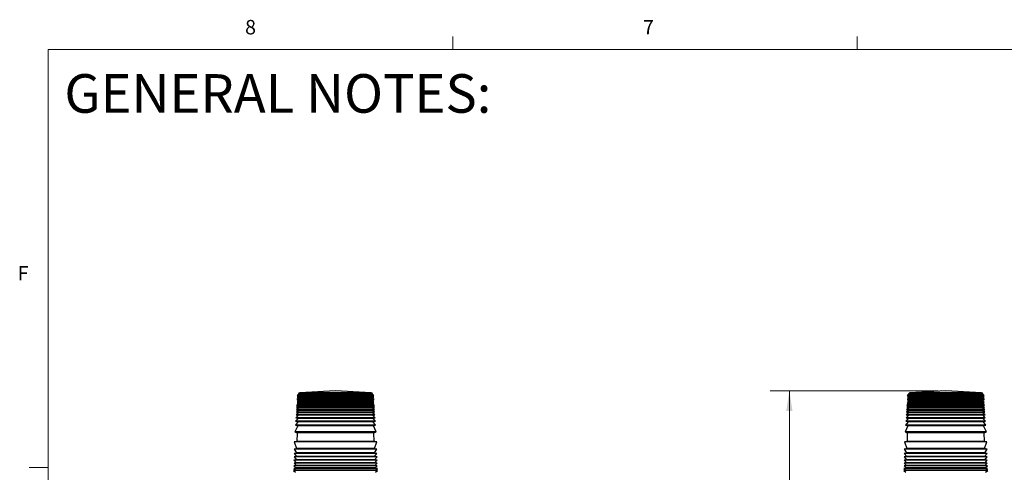
# Model space of a CAD drawing. Units: inches. Extents: x 0.3 to 21.8, y 0.2 to 16.9.
# Drawn here: x 0.3 to 6.7, y 13.9 to 16.9 of the extents above; entities that cross this region are included whole.
import ezdxf

# ---------------------------------------------------------------- set-up
doc = ezdxf.new("R2010")
doc.units = ezdxf.units.IN
doc.header["$MEASUREMENT"] = 0
doc.styles.add('SLDTEXTSTYLE0', font='TXT', dxfattribs={"width": 0.7})
doc.styles.add('SLDTEXTSTYLE1', font='TXT', dxfattribs={"width": 0.75})
doc.dimstyles.new('SLDDIMSTYLE1', dxfattribs={"dimtxt": 0.104167, "dimasz": 0.13, "dimexe": 0, "dimexo": 0.0625, "dimgap": 0.026042, "dimtad": 0, "dimtih": 1, "dimtoh": 1, "dimlfac": 10, "dimrnd": 1e-09, "dimzin": 12, "dimdsep": 46, "dimtxsty": 'SLDTEXTSTYLE0', "dimsah": 1, "dimcen": 0.09, "dimadec": 0, "dimazin": 3, "dimtfac": 1, "dimtofl": 0, "dimtmove": 0, "dimatfit": 3, "dimfxl": 0, "dimfrac": 2, "dimtolj": 1, "dimtzin": 12, "dimarcsym": 0})

# ---------------------------------------------------------------- blocks, each defined once
blk = doc.blocks.new('_D_5')
at = {"color": 137, "linetype": 'Continuous', "lineweight": 0}
for p, q in [((6.298, 14.4485), (5.2081, 14.4485)), ((5.3331, 14.4485), (5.3331, 8.0461)), ((5.3331, 3.1591), (5.3331, 7.8765)), ((6.0605, 3.1591), (5.2081, 3.1591))]:
    blk.add_line(p, q, dxfattribs=at)
at = {"color": 137, "linetype": 'Continuous', "lineweight": 18}
for points in [[(5.3331, 14.4485), (5.3131, 14.3185), (5.3531, 14.3185)], [(5.3331, 3.1591), (5.3531, 3.2891), (5.3131, 3.2891)]]:
    blk.add_solid(points, dxfattribs=at)
at = {"color": 137, "linetype": 'Continuous', "lineweight": 18, "insert": (5.1395, 8.0108), "char_height": 0.10417, "attachment_point": 1, "style": 'SLDTEXTSTYLE0'}
blk.add_mtext('112.89', dxfattribs=at)

msp = doc.modelspace()

# ---------------------------------------------------------------- linework, layer by layer
at = {"color": 7, "linetype": 'Continuous', "lineweight": 18}
for p, q in [((3.1479, 16.6606), (3.1479, 16.7454)), ((5.7729, 16.6606), (5.7729, 16.7454)), ((0.5229, 16.6606), (21.5229, 16.6606)), ((0.5229, 16.6606), (0.5229, 0.4106)), ((0.5229, 13.9516), (0.3979, 13.9516))]:
    msp.add_line(p, q, dxfattribs=at)
at = {"color": 7, "linetype": 'Continuous', "lineweight": 25}
for p, q in [((2.3872, 14.4485), (2.1552, 14.4363)), ((2.6193, 14.4363), (2.3872, 14.4485)), ((6.348, 14.4485), (6.116, 14.4363)), ((6.58, 14.4363), (6.348, 14.4485)), ((2.1513, 14.4033), (2.1364, 14.3945)), ((2.1364, 14.3945), (2.1519, 14.3909)), ((2.3559, 14.3945), (2.1364, 14.3945)), ((2.1464, 14.4261), (2.1378, 14.4195)), ((2.1378, 14.4195), (2.1544, 14.4156)), ((2.356, 14.4195), (2.1378, 14.4195)), ((2.1544, 14.4156), (2.1383, 14.4072)), ((2.1383, 14.4072), (2.1513, 14.4033)), ((2.3561, 14.4072), (2.1383, 14.4072)), ((2.1519, 14.3909), (2.1383, 14.3814)), ((2.1383, 14.3814), (2.1491, 14.3774)), ((2.3561, 14.3814), (2.1383, 14.3814)), ((2.1464, 14.4274), (2.1464, 14.4261)), ((2.6281, 14.4274), (2.1464, 14.4274)), ((2.6281, 14.4261), (2.1464, 14.4261)), ((2.6232, 14.4033), (2.1513, 14.4033)), ((2.6226, 14.3909), (2.1519, 14.3909)), ((2.6201, 14.4156), (2.1544, 14.4156)), ((2.6193, 14.4363), (2.1552, 14.4363)), ((2.6381, 14.3945), (2.3559, 14.3945)), ((2.6367, 14.4195), (2.356, 14.4195)), ((2.6362, 14.4072), (2.3561, 14.4072)), ((2.6362, 14.3814), (2.3561, 14.3814)), ((2.6201, 14.4156), (2.6367, 14.4195)), ((2.6362, 14.4072), (2.6201, 14.4156)), ((2.6226, 14.3909), (2.6381, 14.3945)), ((2.6362, 14.3814), (2.6226, 14.3909)), ((2.6232, 14.4033), (2.6362, 14.4072)), ((2.6381, 14.3945), (2.6232, 14.4033)), ((2.6254, 14.3774), (2.6362, 14.3814)), ((2.6281, 14.4261), (2.6281, 14.4274)), ((2.6367, 14.4195), (2.6281, 14.4261)), ((6.1121, 14.4033), (6.0972, 14.3945)), ((6.0972, 14.3945), (6.1127, 14.3909)), ((6.5988, 14.3945), (6.0972, 14.3945)), ((6.1071, 14.4261), (6.0985, 14.4195)), ((6.0985, 14.4195), (6.1152, 14.4156)), ((6.5975, 14.4195), (6.0985, 14.4195)), ((6.1152, 14.4156), (6.0991, 14.4072)), ((6.0991, 14.4072), (6.1121, 14.4033)), ((6.597, 14.4072), (6.0991, 14.4072)), ((6.1127, 14.3909), (6.0991, 14.3814)), ((6.0991, 14.3814), (6.1099, 14.3774)), ((6.597, 14.3814), (6.0991, 14.3814)), ((6.1072, 14.4274), (6.1071, 14.4261)), ((6.587, 14.4261), (6.1071, 14.4261)), ((6.587, 14.4274), (6.1072, 14.4274)), ((6.5821, 14.4033), (6.1121, 14.4033)), ((6.5815, 14.3909), (6.1127, 14.3909)), ((6.579, 14.4156), (6.1152, 14.4156)), ((6.5782, 14.4363), (6.116, 14.4363)), ((6.58, 14.4363), (6.5782, 14.4363)), ((6.5809, 14.4156), (6.579, 14.4156)), ((6.5809, 14.4156), (6.5975, 14.4195)), ((6.597, 14.4072), (6.5809, 14.4156)), ((6.5834, 14.3909), (6.5815, 14.3909)), ((6.584, 14.4033), (6.5821, 14.4033)), ((6.5834, 14.3909), (6.5988, 14.3945)), ((6.597, 14.3814), (6.5834, 14.3909)), ((6.584, 14.4033), (6.597, 14.4072)), ((6.5988, 14.3945), (6.584, 14.4033)), ((6.5861, 14.3774), (6.597, 14.3814)), ((6.5888, 14.4274), (6.587, 14.4274)), ((6.5889, 14.4261), (6.587, 14.4261)), ((6.5889, 14.4261), (6.5888, 14.4274)), ((6.5975, 14.4195), (6.5889, 14.4261)), ((2.1476, 14.3367), (2.1333, 14.325)), ((2.1333, 14.325), (2.1476, 14.3217)), ((2.3555, 14.325), (2.1333, 14.325)), ((2.1476, 14.3217), (2.1336, 14.3103)), ((2.1488, 14.3645), (2.1348, 14.3548)), ((2.1348, 14.3548), (2.142, 14.3525)), ((2.3557, 14.3548), (2.1348, 14.3548)), ((2.1473, 14.3507), (2.1348, 14.3405)), ((2.1348, 14.3405), (2.1442, 14.3377)), ((2.6397, 14.3405), (2.1348, 14.3405)), ((2.1491, 14.3774), (2.1378, 14.3681)), ((2.1378, 14.3681), (2.1488, 14.3645)), ((2.356, 14.3681), (2.1378, 14.3681)), ((2.142, 14.3525), (2.1455, 14.3517)), ((2.3566, 14.3525), (2.142, 14.3525)), ((2.1442, 14.3377), (2.1447, 14.3376)), ((2.3569, 14.3377), (2.1442, 14.3377)), ((2.1447, 14.3376), (2.3569, 14.3376)), ((2.1451, 14.3375), (2.1476, 14.3367)), ((2.357, 14.3375), (2.1451, 14.3375)), ((2.1455, 14.3517), (2.357, 14.3517)), ((2.1462, 14.3511), (2.1473, 14.3507)), ((2.3571, 14.3511), (2.1462, 14.3511)), ((2.6253, 14.3507), (2.1473, 14.3507)), ((2.6268, 14.3367), (2.1476, 14.3367)), ((2.6268, 14.3217), (2.1476, 14.3217)), ((2.6257, 14.3645), (2.1488, 14.3645)), ((2.6254, 14.3774), (2.1491, 14.3774)), ((2.6412, 14.325), (2.3555, 14.325)), ((2.6397, 14.3548), (2.3557, 14.3548)), ((2.6367, 14.3681), (2.356, 14.3681)), ((2.6325, 14.3525), (2.3566, 14.3525)), ((2.6303, 14.3377), (2.3569, 14.3377)), ((2.3569, 14.3376), (2.6298, 14.3376)), ((2.357, 14.3517), (2.629, 14.3517)), ((2.6294, 14.3375), (2.357, 14.3375)), ((2.6282, 14.3511), (2.3571, 14.3511)), ((2.6271, 14.3507), (2.6253, 14.3507)), ((2.6367, 14.3681), (2.6254, 14.3774)), ((2.6257, 14.3645), (2.6367, 14.3681)), ((2.6397, 14.3548), (2.6257, 14.3645)), ((2.6268, 14.3367), (2.6294, 14.3375)), ((2.6412, 14.325), (2.6268, 14.3367)), ((2.6268, 14.3217), (2.6412, 14.325)), ((2.6409, 14.3103), (2.6268, 14.3217)), ((2.6271, 14.3507), (2.6282, 14.3511)), ((2.6397, 14.3405), (2.6271, 14.3507)), ((2.629, 14.3517), (2.6325, 14.3525)), ((2.6298, 14.3376), (2.6303, 14.3377)), ((2.6303, 14.3377), (2.6397, 14.3405)), ((2.6325, 14.3525), (2.6397, 14.3548)), ((6.1084, 14.3367), (6.094, 14.325)), ((6.094, 14.325), (6.1084, 14.3217)), ((6.602, 14.325), (6.094, 14.325)), ((6.1084, 14.3217), (6.0944, 14.3103)), ((6.1096, 14.3645), (6.0956, 14.3548)), ((6.0956, 14.3548), (6.1027, 14.3525)), ((6.6005, 14.3548), (6.0956, 14.3548)), ((6.1081, 14.3507), (6.0956, 14.3405)), ((6.0956, 14.3405), (6.105, 14.3377)), ((6.6005, 14.3405), (6.0956, 14.3405)), ((6.1099, 14.3774), (6.0985, 14.3681)), ((6.0985, 14.3681), (6.1096, 14.3645)), ((6.5975, 14.3681), (6.0985, 14.3681)), ((6.1027, 14.3525), (6.1063, 14.3517)), ((6.5933, 14.3525), (6.1027, 14.3525)), ((6.105, 14.3377), (6.1054, 14.3376)), ((6.591, 14.3377), (6.105, 14.3377)), ((6.1054, 14.3376), (6.5906, 14.3376)), ((6.1059, 14.3375), (6.1084, 14.3367)), ((6.5902, 14.3375), (6.1059, 14.3375)), ((6.1063, 14.3517), (6.5898, 14.3517)), ((6.107, 14.3511), (6.1081, 14.3507)), ((6.589, 14.3511), (6.107, 14.3511)), ((6.318, 14.3507), (6.1081, 14.3507)), ((6.5857, 14.3367), (6.1084, 14.3367)), ((6.5857, 14.3217), (6.1084, 14.3217)), ((6.5846, 14.3645), (6.1096, 14.3645)), ((6.5843, 14.3774), (6.1099, 14.3774)), ((6.5879, 14.3507), (6.318, 14.3507)), ((6.5861, 14.3774), (6.5843, 14.3774)), ((6.5865, 14.3645), (6.5846, 14.3645)), ((6.5876, 14.3367), (6.5857, 14.3367)), ((6.5876, 14.3217), (6.5857, 14.3217)), ((6.5975, 14.3681), (6.5861, 14.3774)), ((6.5865, 14.3645), (6.5975, 14.3681)), ((6.6005, 14.3548), (6.5865, 14.3645)), ((6.5876, 14.3367), (6.5902, 14.3375)), ((6.602, 14.325), (6.5876, 14.3367)), ((6.5876, 14.3217), (6.602, 14.325)), ((6.6017, 14.3103), (6.5876, 14.3217)), ((6.5879, 14.3507), (6.589, 14.3511)), ((6.6005, 14.3405), (6.5879, 14.3507)), ((6.5898, 14.3517), (6.5933, 14.3525)), ((6.5906, 14.3376), (6.591, 14.3377)), ((6.591, 14.3377), (6.6005, 14.3405)), ((6.5933, 14.3525), (6.6005, 14.3548)), ((2.1439, 14.2702), (2.1281, 14.252)), ((2.1451, 14.2902), (2.1304, 14.2733)), ((2.1304, 14.2733), (2.1439, 14.2702)), ((2.6441, 14.2733), (2.1304, 14.2733)), ((2.1476, 14.307), (2.1315, 14.2934)), ((2.1315, 14.2934), (2.1451, 14.2902)), ((2.3553, 14.2934), (2.1315, 14.2934)), ((2.1336, 14.3103), (2.1476, 14.307)), ((2.3555, 14.3103), (2.1336, 14.3103)), ((2.6286, 14.2702), (2.1439, 14.2702)), ((2.6275, 14.2902), (2.1451, 14.2902)), ((2.6268, 14.307), (2.1476, 14.307)), ((2.643, 14.2934), (2.3553, 14.2934)), ((2.6409, 14.3103), (2.3555, 14.3103)), ((2.6268, 14.307), (2.6409, 14.3103)), ((2.643, 14.2934), (2.6268, 14.307)), ((2.6294, 14.2902), (2.6275, 14.2902)), ((2.6305, 14.2702), (2.6286, 14.2702)), ((2.6294, 14.2902), (2.643, 14.2934)), ((2.6441, 14.2733), (2.6294, 14.2902)), ((2.6305, 14.2702), (2.6441, 14.2733)), ((2.6464, 14.252), (2.6305, 14.2702)), ((6.1047, 14.2702), (6.0889, 14.252)), ((6.1059, 14.2902), (6.0912, 14.2733)), ((6.0912, 14.2733), (6.1047, 14.2702)), ((6.6049, 14.2733), (6.0912, 14.2733)), ((6.1084, 14.307), (6.0922, 14.2934)), ((6.0922, 14.2934), (6.1059, 14.2902)), ((6.6038, 14.2934), (6.0922, 14.2934)), ((6.0944, 14.3103), (6.1084, 14.307)), ((6.6017, 14.3103), (6.0944, 14.3103)), ((6.3176, 14.2702), (6.1047, 14.2702)), ((6.3177, 14.2902), (6.1059, 14.2902)), ((6.5857, 14.307), (6.1084, 14.307)), ((6.5913, 14.2702), (6.3176, 14.2702)), ((6.5901, 14.2902), (6.3177, 14.2902)), ((6.5876, 14.307), (6.5857, 14.307)), ((6.5876, 14.307), (6.6017, 14.3103)), ((6.6038, 14.2934), (6.5876, 14.307)), ((6.5901, 14.2902), (6.6038, 14.2934)), ((6.6049, 14.2733), (6.5901, 14.2902)), ((6.5913, 14.2702), (6.6049, 14.2733)), ((6.6072, 14.252), (6.5913, 14.2702)), ((2.1417, 14.2219), (2.1231, 14.182)), ((2.1424, 14.2487), (2.1272, 14.2267)), ((2.1272, 14.2267), (2.1417, 14.2219)), ((2.3547, 14.2267), (2.1272, 14.2267)), ((2.1281, 14.252), (2.1424, 14.2487)), ((2.6464, 14.252), (2.1281, 14.252)), ((2.6328, 14.2219), (2.1417, 14.2219)), ((2.6321, 14.2487), (2.1424, 14.2487)), ((2.6473, 14.2267), (2.3547, 14.2267)), ((2.6321, 14.2487), (2.6464, 14.252)), ((2.6473, 14.2267), (2.6321, 14.2487)), ((2.6328, 14.2219), (2.6473, 14.2267)), ((2.6514, 14.182), (2.6328, 14.2219)), ((6.1025, 14.2219), (6.0839, 14.182)), ((6.1032, 14.2487), (6.0879, 14.2267)), ((6.0879, 14.2267), (6.1025, 14.2219)), ((6.6081, 14.2267), (6.0879, 14.2267)), ((6.0889, 14.252), (6.1032, 14.2487)), ((6.6072, 14.252), (6.0889, 14.252)), ((6.5917, 14.2219), (6.1025, 14.2219)), ((6.5909, 14.2487), (6.1032, 14.2487)), ((6.5929, 14.2487), (6.5909, 14.2487)), ((6.5936, 14.2219), (6.5917, 14.2219)), ((6.5929, 14.2487), (6.6072, 14.252)), ((6.6081, 14.2267), (6.5929, 14.2487)), ((6.5936, 14.2219), (6.6081, 14.2267)), ((6.6121, 14.182), (6.5936, 14.2219)), ((2.1231, 14.182), (2.1376, 14.1772)), ((2.3542, 14.182), (2.1231, 14.182)), ((2.1376, 14.1772), (2.1364, 14.1213)), ((2.6368, 14.1772), (2.1376, 14.1772)), ((2.6514, 14.182), (2.3542, 14.182)), ((2.6368, 14.1772), (2.6514, 14.182)), ((2.6381, 14.1213), (2.6368, 14.1772)), ((6.0839, 14.182), (6.0984, 14.1772)), ((6.6121, 14.182), (6.0839, 14.182)), ((6.0984, 14.1772), (6.0972, 14.1213)), ((6.5957, 14.1772), (6.0984, 14.1772)), ((6.5976, 14.1772), (6.5957, 14.1772)), ((6.5976, 14.1772), (6.6121, 14.182)), ((6.5988, 14.1213), (6.5976, 14.1772)), ((2.1294, 14.0736), (2.1183, 14.0716)), ((2.1183, 14.0716), (2.1336, 14.046)), ((2.3536, 14.0716), (2.1183, 14.0716)), ((2.133, 14.1202), (2.1198, 14.1191)), ((2.1198, 14.1191), (2.1345, 14.0745)), ((2.3538, 14.1191), (2.1198, 14.1191)), ((2.1306, 14.0737), (2.1294, 14.0736)), ((2.6451, 14.0736), (2.1294, 14.0736)), ((2.6439, 14.0737), (2.1306, 14.0737)), ((2.1345, 14.0745), (2.1311, 14.0739)), ((2.1311, 14.0739), (2.3552, 14.0739)), ((2.6415, 14.1202), (2.133, 14.1202)), ((2.1364, 14.1213), (2.1339, 14.121)), ((2.1339, 14.121), (2.3556, 14.121)), ((2.638, 14.0745), (2.1345, 14.0745)), ((2.6381, 14.1213), (2.1364, 14.1213)), ((2.6561, 14.0716), (2.3536, 14.0716)), ((2.6547, 14.1191), (2.3538, 14.1191)), ((2.3552, 14.0739), (2.6434, 14.0739)), ((2.3556, 14.121), (2.6406, 14.121)), ((2.64, 14.0745), (2.638, 14.0745)), ((2.6406, 14.121), (2.6381, 14.1213)), ((2.64, 14.0745), (2.6547, 14.1191)), ((2.6434, 14.0739), (2.64, 14.0745)), ((2.6409, 14.046), (2.6561, 14.0716)), ((2.6547, 14.1191), (2.6415, 14.1202)), ((2.6451, 14.0736), (2.6439, 14.0737)), ((2.6561, 14.0716), (2.6451, 14.0736)), ((6.0902, 14.0736), (6.0791, 14.0716)), ((6.0791, 14.0716), (6.0944, 14.046)), ((6.6169, 14.0716), (6.0791, 14.0716)), ((6.0938, 14.1202), (6.0806, 14.1191)), ((6.0806, 14.1191), (6.0953, 14.0745)), ((6.6155, 14.1191), (6.0806, 14.1191)), ((6.0914, 14.0737), (6.0902, 14.0736)), ((6.6038, 14.0736), (6.0902, 14.0736)), ((6.6027, 14.0737), (6.0914, 14.0737)), ((6.0953, 14.0745), (6.0919, 14.0739)), ((6.0919, 14.0739), (6.6042, 14.0739)), ((6.6003, 14.1202), (6.0938, 14.1202)), ((6.0972, 14.1213), (6.0947, 14.121)), ((6.0947, 14.121), (6.6014, 14.121)), ((6.3164, 14.0745), (6.0953, 14.0745)), ((6.5969, 14.1213), (6.0972, 14.1213)), ((6.6007, 14.0745), (6.3164, 14.0745)), ((6.5988, 14.1213), (6.5969, 14.1213)), ((6.6014, 14.121), (6.5988, 14.1213)), ((6.6023, 14.1202), (6.6003, 14.1202)), ((6.6007, 14.0745), (6.6155, 14.1191)), ((6.6042, 14.0739), (6.6007, 14.0745)), ((6.6017, 14.046), (6.6169, 14.0716)), ((6.6155, 14.1191), (6.6023, 14.1202)), ((6.6047, 14.0737), (6.6027, 14.0737)), ((6.6059, 14.0736), (6.6038, 14.0736)), ((6.6059, 14.0736), (6.6047, 14.0737)), ((6.6169, 14.0716), (6.6059, 14.0736)), ((2.1336, 14.0017), (2.1173, 13.9988)), ((2.1173, 13.9988), (2.1323, 13.9824)), ((2.3535, 13.9988), (2.1173, 13.9988)), ((2.1345, 14.0222), (2.1178, 14.0205)), ((2.1178, 14.0205), (2.1336, 14.0017)), ((2.3536, 14.0205), (2.1178, 14.0205)), ((2.1293, 14.0452), (2.1182, 14.0432)), ((2.1182, 14.0432), (2.1345, 14.0222)), ((2.6563, 14.0432), (2.1182, 14.0432)), ((2.1298, 14.0453), (2.1293, 14.0452)), ((2.6432, 14.0452), (2.1293, 14.0452)), ((2.6427, 14.0453), (2.1298, 14.0453)), ((2.1336, 14.046), (2.1302, 14.0454)), ((2.1302, 14.0454), (2.3551, 14.0454)), ((2.6409, 14.046), (2.1336, 14.046)), ((2.6409, 14.0017), (2.1336, 14.0017)), ((2.638, 14.0222), (2.1345, 14.0222)), ((2.6571, 13.9988), (2.3535, 13.9988)), ((2.6567, 14.0205), (2.3536, 14.0205)), ((2.3551, 14.0454), (2.6443, 14.0454)), ((2.64, 14.0222), (2.638, 14.0222)), ((2.64, 14.0222), (2.6563, 14.0432)), ((2.6567, 14.0205), (2.64, 14.0222)), ((2.6443, 14.0454), (2.6409, 14.046)), ((2.6409, 14.0017), (2.6567, 14.0205)), ((2.6571, 13.9988), (2.6409, 14.0017)), ((2.6422, 13.9824), (2.6571, 13.9988)), ((2.6447, 14.0453), (2.6427, 14.0453)), ((2.6452, 14.0452), (2.6432, 14.0452)), ((2.6452, 14.0452), (2.6447, 14.0453)), ((2.6563, 14.0432), (2.6452, 14.0452)), ((6.0944, 14.0017), (6.0781, 13.9988)), ((6.0781, 13.9988), (6.0931, 13.9824)), ((6.6179, 13.9988), (6.0781, 13.9988)), ((6.0953, 14.0222), (6.0786, 14.0205)), ((6.0786, 14.0205), (6.0944, 14.0017)), ((6.6175, 14.0205), (6.0786, 14.0205)), ((6.09, 14.0452), (6.079, 14.0432)), ((6.079, 14.0432), (6.0953, 14.0222)), ((6.6171, 14.0432), (6.079, 14.0432)), ((6.0906, 14.0453), (6.09, 14.0452)), ((6.3158, 14.0452), (6.09, 14.0452)), ((6.3158, 14.0453), (6.0906, 14.0453)), ((6.0944, 14.046), (6.091, 14.0454)), ((6.091, 14.0454), (6.6051, 14.0454)), ((6.5997, 14.046), (6.0944, 14.046)), ((6.5997, 14.0017), (6.0944, 14.0017)), ((6.3164, 14.0222), (6.0953, 14.0222)), ((6.6055, 14.0453), (6.3158, 14.0453)), ((6.606, 14.0452), (6.3158, 14.0452)), ((6.6007, 14.0222), (6.3164, 14.0222)), ((6.6017, 14.046), (6.5997, 14.046)), ((6.6017, 14.0017), (6.5997, 14.0017)), ((6.6007, 14.0222), (6.6171, 14.0432)), ((6.6175, 14.0205), (6.6007, 14.0222)), ((6.6051, 14.0454), (6.6017, 14.046)), ((6.6017, 14.0017), (6.6175, 14.0205)), ((6.6179, 13.9988), (6.6017, 14.0017)), ((6.603, 13.9824), (6.6179, 13.9988)), ((6.606, 14.0452), (6.6055, 14.0453)), ((6.6171, 14.0432), (6.606, 14.0452)), ((2.1265, 13.934), (2.1145, 13.9318)), ((2.1306, 13.9491), (2.1157, 13.9463)), ((2.1157, 13.9463), (2.1291, 13.9345)), ((2.3533, 13.9463), (2.1157, 13.9463)), ((2.1323, 13.965), (2.1165, 13.9621)), ((2.1165, 13.9621), (2.1306, 13.9491)), ((2.658, 13.9621), (2.1165, 13.9621)), ((2.1323, 13.9824), (2.1178, 13.9797)), ((2.1178, 13.9797), (2.1323, 13.965)), ((2.6567, 13.9797), (2.1178, 13.9797)), ((2.1267, 13.9341), (2.1265, 13.934)), ((2.648, 13.934), (2.1265, 13.934)), ((2.6478, 13.9341), (2.1267, 13.9341)), ((2.1291, 13.9345), (2.1269, 13.9341)), ((2.1269, 13.9341), (2.3547, 13.9341)), ((2.6453, 13.9345), (2.1291, 13.9345)), ((2.6439, 13.9491), (2.1306, 13.9491)), ((2.6402, 13.9824), (2.1323, 13.9824)), ((2.6422, 13.965), (2.1323, 13.965)), ((2.6588, 13.9463), (2.3533, 13.9463)), ((2.3547, 13.9341), (2.6476, 13.9341)), ((2.6422, 13.9824), (2.6402, 13.9824)), ((2.6567, 13.9797), (2.6422, 13.9824)), ((2.6422, 13.965), (2.6567, 13.9797)), ((2.658, 13.9621), (2.6422, 13.965)), ((2.6439, 13.9491), (2.658, 13.9621)), ((2.6588, 13.9463), (2.6439, 13.9491)), ((2.6453, 13.9345), (2.6588, 13.9463)), ((2.6476, 13.9341), (2.6453, 13.9345)), ((2.648, 13.934), (2.6478, 13.9341)), ((2.66, 13.9318), (2.648, 13.934)), ((6.0873, 13.934), (6.0753, 13.9318)), ((6.0914, 13.9491), (6.0764, 13.9463)), ((6.0764, 13.9463), (6.0899, 13.9345)), ((6.6196, 13.9463), (6.0764, 13.9463)), ((6.0931, 13.965), (6.0773, 13.9621)), ((6.0773, 13.9621), (6.0914, 13.9491)), ((6.6187, 13.9621), (6.0773, 13.9621)), ((6.0931, 13.9824), (6.0786, 13.9797)), ((6.0786, 13.9797), (6.0931, 13.965)), ((6.6175, 13.9797), (6.0786, 13.9797)), ((6.0875, 13.9341), (6.0873, 13.934)), ((6.6067, 13.934), (6.0873, 13.934)), ((6.6065, 13.9341), (6.0875, 13.9341)), ((6.0899, 13.9345), (6.0877, 13.9341)), ((6.0877, 13.9341), (6.6084, 13.9341)), ((6.6041, 13.9345), (6.0899, 13.9345)), ((6.6027, 13.9491), (6.0914, 13.9491)), ((6.3161, 13.9824), (6.0931, 13.9824)), ((6.601, 13.965), (6.0931, 13.965)), ((6.603, 13.9824), (6.3161, 13.9824)), ((6.603, 13.965), (6.601, 13.965)), ((6.6047, 13.9491), (6.6027, 13.9491)), ((6.6175, 13.9797), (6.603, 13.9824)), ((6.603, 13.965), (6.6175, 13.9797)), ((6.6187, 13.9621), (6.603, 13.965)), ((6.6061, 13.9345), (6.6041, 13.9345)), ((6.6047, 13.9491), (6.6187, 13.9621)), ((6.6196, 13.9463), (6.6047, 13.9491)), ((6.6061, 13.9345), (6.6196, 13.9463)), ((6.6084, 13.9341), (6.6061, 13.9345)), ((6.6086, 13.9341), (6.6065, 13.9341)), ((6.6088, 13.934), (6.6067, 13.934)), ((6.6088, 13.934), (6.6086, 13.9341)), ((6.6207, 13.9318), (6.6088, 13.934)), ((2.1145, 13.9318), (2.1283, 13.9208)), ((2.3531, 13.9318), (2.1145, 13.9318)), ((2.66, 13.9318), (2.3531, 13.9318)), ((2.6462, 13.9208), (2.66, 13.9318)), ((6.0753, 13.9318), (6.0891, 13.9208)), ((6.6207, 13.9318), (6.0753, 13.9318)), ((6.607, 13.9208), (6.6207, 13.9318))]:
    msp.add_line(p, q, dxfattribs=at)
for centre, radius, start, end in [((2.1557, 14.427), 0.0093, 93, 177.5), ((2.6188, 14.427), 0.0093, 2.5, 87), ((6.1165, 14.427), 0.0093, 93, 177.5), ((6.5796, 14.427), 0.0093, 2.5, 87), ((2.1445, 14.3367), 0.001, 53.96559, 80.5), ((2.1453, 14.3508), 0.001, 17.19979, 78.5), ((2.6292, 14.3508), 0.001, 101.5, 162.80021), ((2.63, 14.3367), 0.001, 99.5, 126.03441), ((6.1053, 14.3367), 0.001, 53.96559, 80.5), ((6.1061, 14.3508), 0.001, 17.19979, 78.5), ((6.59, 14.3508), 0.001, 101.5, 162.80021), ((6.5908, 14.3367), 0.001, 99.5, 126.03441), ((2.1305, 14.0747), 0.001, 275, 307.03503), ((2.1329, 14.1212), 0.001, 275, 347.85365), ((2.6416, 14.1212), 0.001, 192.14635, 265), ((2.644, 14.0747), 0.001, 232.96497, 265), ((6.0913, 14.0747), 0.001, 275, 307.03503), ((6.0937, 14.1212), 0.001, 275, 347.85365), ((6.6023, 14.1212), 0.001, 192.14635, 265), ((6.6048, 14.0747), 0.001, 232.96497, 265), ((2.1297, 14.0463), 0.001, 275, 298.68603), ((2.6448, 14.0463), 0.001, 241.31397, 265), ((6.0905, 14.0463), 0.001, 275, 298.68603), ((6.6056, 14.0463), 0.001, 241.31397, 265), ((2.1266, 13.9351), 0.001, 277.5, 289.51134), ((2.6479, 13.9351), 0.001, 250.48866, 262.5), ((6.0873, 13.9351), 0.001, 277.5, 289.51134), ((6.6087, 13.9351), 0.001, 250.48866, 262.5)]:
    msp.add_arc(centre, radius, start, end, dxfattribs=at)

# ---------------------------------------------------------------- texts
at = {"color": 7, "linetype": 'Continuous', "lineweight": 0, "char_height": 0.0937, "attachment_point": 1, "style": 'SLDTEXTSTYLE1'}
for s, insert in [('8', (1.8001, 16.8527)), ('7', (4.3832, 16.8525)), ('F', (0.3242, 15.2576))]:
    msp.add_mtext(s, dxfattribs=dict(at, insert=insert))
at = {"color": 5, "linetype": 'Continuous', "lineweight": 0, "insert": (0.6271, 16.5012), "char_height": 0.25, "attachment_point": 1, "style": 'SLDTEXTSTYLE0'}
msp.add_mtext('GENERAL NOTES:', dxfattribs=at)

# ---------------------------------------------------------------- dimensions: what is measured, and where the dimension line sits
at = {"color": 137, "linetype": 'Continuous', "lineweight": 18}
dim = msp.add_linear_dim(base=(5.3331, 3.1591), p1=(6.348, 14.4485), p2=(6.1105, 3.1591), angle=90, dimstyle='SLDDIMSTYLE1', dxfattribs=at)
dim.commit()
dim.dimension.update_dxf_attribs({"geometry": '_D_5', "text_midpoint": (5.3331, 7.9613), "dimtype": 160})

doc.saveas('drawing.dxf')
